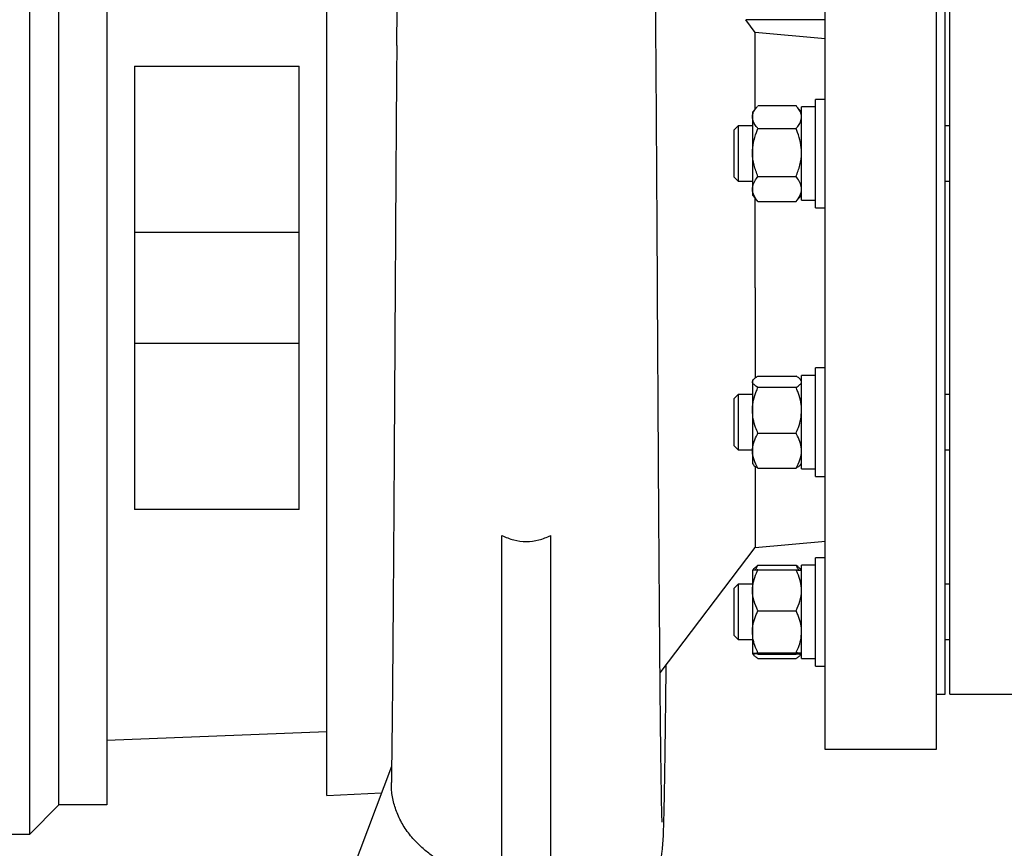
# Model space of a CAD drawing. Units: inches. Extents: x 0.1 to 22.1, y 0.1 to 17.1.
# Drawn here: x 17.2 to 18, y 3.9 to 4.6 of the extents above; entities that cross this region are included whole.
import ezdxf

# ---------------------------------------------------------------- set-up
doc = ezdxf.new("R2010")
doc.units = ezdxf.units.IN
doc.header["$MEASUREMENT"] = 0
doc.layers.add('7', color=7, linetype='Continuous', lineweight=25)
doc.styles.add('SLDTEXTSTYLE0', font='TXT', dxfattribs={"width": 0.75})
doc.dimstyles.new('SLDDIMSTYLE0', dxfattribs={"dimtxt": 0.125, "dimasz": 0.13, "dimexe": 0, "dimexo": 0.0625, "dimgap": 0.03125, "dimtad": 0, "dimtih": 1, "dimtoh": 1, "dimdec": 6, "dimlfac": 16, "dimrnd": 1e-09, "dimzin": 12, "dimdsep": 46, "dimlunit": 5, "dimtxsty": 'SLDTEXTSTYLE0', "dimsah": 1, "dimcen": 0.09, "dimadec": 0, "dimazin": 3, "dimtfac": 1, "dimtofl": 0, "dimtmove": 0, "dimatfit": 3, "dimfxl": 0, "dimfrac": 2, "dimtolj": 1, "dimtzin": 12, "dimarcsym": 0})

# ---------------------------------------------------------------- blocks, each defined once
blk = doc.blocks.new('_D_15')
at = {"layer": '7'}
for p, q in [((19.59172, 4.89303), (20.76828, 4.89303)), ((20.64328, 4.89303), (20.64328, 4.23249)), ((20.7794, 4.2071), (20.74131, 4.2071)), ((20.74131, 4.2071), (20.74131, 4.00866)), ((21.05648, 4.2071), (21.09456, 4.2071)), ((21.09456, 4.2071), (21.09456, 4.00866)), ((20.74131, 4.00866), (20.7794, 4.00866)), ((21.09456, 4.00866), (21.05648, 4.00866)), ((20.64328, 3.32272), (20.64328, 3.98327)), ((18.06664, 3.32272), (20.76828, 3.32272))]:
    blk.add_line(p, q, dxfattribs=at)
for points in [[(20.64328, 4.89303), (20.62328, 4.76303), (20.66328, 4.76303)], [(20.64328, 3.32272), (20.66328, 3.45272), (20.62328, 3.45272)]]:
    blk.add_solid(points, dxfattribs=at)
at = {"layer": '7', "char_height": 0.125, "attachment_point": 1, "style": 'SLDTEXTSTYLE0'}
for s, insert in [('25-1/8"', (20.15392, 4.16979)), ('638', (20.7794, 4.16979))]:
    blk.add_mtext(s, dxfattribs=dict(at, insert=insert))

msp = doc.modelspace()

# ---------------------------------------------------------------- linework, layer by layer
at = {"color": 7, "linetype": 'Continuous', "lineweight": 25}
for p, q in [((17.20390892, 4.84772058), (17.20390892, 3.92272073)), ((17.22890899, 3.94772066), (17.22890899, 4.82272065)), ((17.26953387, 4.82272065), (17.26953387, 3.94772066)), ((17.45559643, 3.9555332), (17.45559643, 4.8149081)), ((17.87765898, 3.99459566), (17.87765898, 4.77584565)), ((17.97140899, 4.77584565), (17.97140899, 3.99459566)), ((17.97922154, 4.3852208), (17.97922154, 4.72897064)), ((17.98312767, 4.04147067), (17.98312767, 4.72897064)), ((17.81828402, 4.60136596), (17.81026467, 4.61209567)), ((17.87765898, 4.61209567), (17.81026467, 4.61209567)), ((17.81828402, 4.5366691), (17.81828402, 4.60136596)), ((17.87765898, 4.59608514), (17.81828402, 4.60136596)), ((17.29279171, 4.57290826), (17.43233859, 4.57290826)), ((17.29279171, 4.57290826), (17.29279171, 4.19753305)), ((17.43233859, 4.19753305), (17.43233859, 4.57290826)), ((17.87765898, 4.54473597), (17.86928397, 4.54473597)), ((17.86928397, 4.4529237), (17.86928397, 4.54473597)), ((17.82015267, 4.5388374), (17.8159714, 4.53398602)), ((17.82065896, 4.53941115), (17.8528465, 4.53941115)), ((17.85753391, 4.53398602), (17.85335278, 4.5388374)), ((17.86928397, 4.53832994), (17.85753391, 4.53832994)), ((17.85753391, 4.45932973), (17.85753391, 4.53832994)), ((17.8159714, 4.53398602), (17.8159714, 4.52972305)), ((17.8159714, 4.52972305), (17.8159714, 4.49974444)), ((17.8038183, 4.52226719), (17.80009653, 4.51854542)), ((17.80009653, 4.51854542), (17.80009653, 4.4925602)), ((17.8159714, 4.52226719), (17.8038183, 4.52226719)), ((17.8038183, 4.52226719), (17.8038183, 4.49137661)), ((17.82065896, 4.52003524), (17.8528465, 4.52003524)), ((17.98312767, 4.52226719), (17.97922154, 4.52226719)), ((17.8159714, 4.49974444), (17.8159714, 4.46885122)), ((17.80009653, 4.4925602), (17.80009653, 4.47911425)), ((17.8038183, 4.49137661), (17.8038183, 4.47539219)), ((17.80009653, 4.47911425), (17.8038183, 4.47539219)), ((17.82065896, 4.47945393), (17.8528465, 4.47945393)), ((17.8038183, 4.47539219), (17.8159714, 4.47539219)), ((17.8159714, 4.46885122), (17.8159714, 4.46367365)), ((17.97922154, 4.47539219), (17.98312767, 4.47539219)), ((17.8159714, 4.46367365), (17.82015267, 4.45882227)), ((17.81828402, 4.3852208), (17.81828402, 4.46099057)), ((17.85335278, 4.45882227), (17.85753391, 4.46367365)), ((17.82065896, 4.45824852), (17.82013713, 4.45889238)), ((17.82065896, 4.45824852), (17.8528465, 4.45824852)), ((17.8528465, 4.45824852), (17.85336833, 4.45889238)), ((17.85753391, 4.45932973), (17.86928397, 4.45932973)), ((17.86928397, 4.4529237), (17.87765898, 4.4529237)), ((17.43233859, 4.43209581), (17.29279171, 4.43209581)), ((17.51364899, 4.3852208), (17.51359678, 4.3852208)), ((17.81828402, 4.3852208), (17.81828402, 4.30885675)), ((17.97922154, 4.04147067), (17.97922154, 4.3852208)), ((17.29279171, 4.3383458), (17.43233859, 4.3383458)), ((17.82065896, 4.31053665), (17.8528465, 4.31053665)), ((17.86928397, 4.31111158), (17.85753391, 4.31111158)), ((17.85753391, 4.23211166), (17.85753391, 4.31111158)), ((17.87765898, 4.3175179), (17.86928397, 4.3175179)), ((17.86928397, 4.22570534), (17.86928397, 4.3175179)), ((17.81683467, 4.30776938), (17.8159714, 4.30676765)), ((17.8159714, 4.30676765), (17.8159714, 4.30579497)), ((17.8159714, 4.30579497), (17.8159714, 4.28159114)), ((17.82065896, 4.30105359), (17.8528465, 4.30105359)), ((17.85753391, 4.30676765), (17.85667079, 4.30776938)), ((17.8038183, 4.29504912), (17.80009653, 4.29132706)), ((17.8159714, 4.29504912), (17.8038183, 4.29504912)), ((17.8038183, 4.29504912), (17.8038183, 4.2506287)), ((17.98312767, 4.29504912), (17.97922154, 4.29504912)), ((17.80009653, 4.29132706), (17.80009653, 4.25396093)), ((17.8159714, 4.28159114), (17.8159714, 4.24740765)), ((17.82065896, 4.2621287), (17.8528465, 4.2621287)), ((17.80009653, 4.25396093), (17.80009653, 4.25189589)), ((17.80009653, 4.25189589), (17.8038183, 4.24817412)), ((17.8038183, 4.2506287), (17.8038183, 4.24817412)), ((17.8038183, 4.24817412), (17.8159714, 4.24817412)), ((17.8159714, 4.24740765), (17.8159714, 4.23645529)), ((17.97922154, 4.24817412), (17.98312767, 4.24817412)), ((17.8159714, 4.23645529), (17.81683467, 4.23545386)), ((17.85667079, 4.23545386), (17.85753391, 4.23645529)), ((17.81828402, 4.23423039), (17.81828402, 4.16557387)), ((17.82065896, 4.23268659), (17.8528465, 4.23268659)), ((17.85753391, 4.23211166), (17.86928397, 4.23211166)), ((17.86928397, 4.22570534), (17.87765898, 4.22570534)), ((17.43233859, 4.19753305), (17.29279171, 4.19753305)), ((17.60390896, 3.75272063), (17.60390896, 4.17570637)), ((17.64515907, 3.75272063), (17.64515907, 4.17570637)), ((17.81828402, 4.16557387), (17.87778204, 4.1707793)), ((17.73773928, 4.05944416), (17.81828402, 4.16557387)), ((17.87765898, 4.15685024), (17.86928397, 4.15685024)), ((17.86928397, 4.06503767), (17.86928397, 4.15685024)), ((17.81727144, 4.14760829), (17.8159714, 4.14610028)), ((17.8159714, 4.14608826), (17.8159714, 4.12930832)), ((17.82065896, 4.15041575), (17.8528465, 4.15041575)), ((17.82065896, 4.14661654), (17.8528465, 4.14661654)), ((17.85753391, 4.14610028), (17.85623402, 4.14760829)), ((17.86928397, 4.15044391), (17.85753391, 4.15044391)), ((17.85753391, 4.071444), (17.85753391, 4.15044391)), ((17.8038183, 4.13438146), (17.80009653, 4.13065969)), ((17.8159714, 4.13438146), (17.8038183, 4.13438146)), ((17.8038183, 4.13438146), (17.8038183, 4.08750645)), ((17.98312767, 4.13438146), (17.97922154, 4.13438146)), ((17.80009653, 4.13065969), (17.80009653, 4.09122822)), ((17.8159714, 4.12930832), (17.8159714, 4.09416387)), ((17.82065896, 4.11200009), (17.8528465, 4.11200009)), ((17.8159714, 4.09416387), (17.8159714, 4.07579966)), ((17.80009653, 4.09122822), (17.8038183, 4.08750645)), ((17.8038183, 4.08750645), (17.8159714, 4.08750645)), ((17.97922154, 4.08750645), (17.98312767, 4.08750645)), ((17.82065896, 4.07632765), (17.8528465, 4.07632765)), ((17.8159714, 4.07578763), (17.81727144, 4.07427962)), ((17.82065896, 4.07527137), (17.8528465, 4.07527137)), ((17.82065896, 4.07147216), (17.8528465, 4.07147216)), ((17.85623402, 4.07427962), (17.85753391, 4.07578763)), ((17.85753391, 4.071444), (17.86928397, 4.071444)), ((17.86928397, 4.06503767), (17.87765898, 4.06503767)), ((17.97140899, 4.04147067), (17.97922154, 4.04147067)), ((17.98312767, 4.04147067), (18.0417215, 4.04147067)), ((17.26953387, 4.00240821), (17.45559643, 4.00984559)), ((17.97140899, 3.99459566), (17.87765898, 3.99459566)), ((17.51048176, 3.9802266), (17.42427113, 3.75272063)), ((17.45559643, 3.9555332), (17.50201904, 3.95789392)), ((17.20390892, 3.92272073), (17.22890899, 3.94772066)), ((17.26953387, 3.94772066), (17.22890899, 3.94772066)), ((17.20390892, 3.92272073), (17.1632839, 3.92272073))]:
    msp.add_line(p, q, dxfattribs=at)
for points, knots in [([(17.73559049, 4.38522168), (17.73555477, 4.39160249), (17.73547301, 4.40620866), (17.73534424, 4.42871147), (17.73520622, 4.4523744), (17.73505752, 4.47727919), (17.73489856, 4.50305547), (17.73472949, 4.5293481), (17.73455749, 4.55490849), (17.73438325, 4.57944037), (17.73420735, 4.60270036), (17.73404197, 4.62311153), (17.73388824, 4.64083854), (17.73374832, 4.65581332), (17.73362319, 4.66833401), (17.73351241, 4.67868786), (17.7334133, 4.68740788), (17.73332524, 4.69465635), (17.73324702, 4.70078166), (17.73315897, 4.70727083), (17.73305381, 4.71450137), (17.7329231, 4.72254991), (17.73277547, 4.73054698), (17.73260467, 4.73838579), (17.73239005, 4.74620491), (17.73214379, 4.75227002), (17.73186488, 4.75674545), (17.73162226, 4.7598865), (17.73122069, 4.76374668), (17.73050427, 4.76879776), (17.72926242, 4.77515972), (17.72735802, 4.78237196), (17.72477521, 4.78989948), (17.72128683, 4.79804519), (17.71695856, 4.80614243), (17.71209587, 4.81355302), (17.70775503, 4.81920675), (17.70390698, 4.8236595), (17.70016705, 4.82757927), (17.69641693, 4.83113076), (17.6925934, 4.83442173), (17.68864795, 4.83752736), (17.68365419, 4.84107853), (17.67690302, 4.84526297), (17.66772093, 4.84992559), (17.65750194, 4.85381596), (17.64676976, 4.85663058), (17.63606876, 4.85844283), (17.62849646, 4.85868593), (17.62453401, 4.85881314)], [0, 0, 0, 0, 0.035795941, 0.081939759, 0.12623948, 0.168543712, 0.221654447, 0.270843324, 0.316044522, 0.365047675, 0.408466979, 0.446533355, 0.479555057, 0.507916589, 0.530543318, 0.549797759, 0.566003518, 0.579464458, 0.590463585, 0.600368438, 0.61587106, 0.631030129, 0.645525443, 0.660741086, 0.675014875, 0.689406183, 0.694790007, 0.700169376, 0.707078407, 0.716558446, 0.72877957, 0.743420426, 0.758368667, 0.773383708, 0.79308738, 0.809788196, 0.823051919, 0.833044881, 0.842789569, 0.853432795, 0.86200529, 0.871082024, 0.881590747, 0.896365657, 0.915597988, 0.939279122, 0.957542493, 0.977782814, 1, 1, 1, 1]), ([(17.51488596, 4.59023262), (17.5149096, 4.59238665), (17.51501086, 4.60161157), (17.5152396, 4.61729486), (17.51551192, 4.6331979), (17.5157362, 4.64431457), (17.51588573, 4.65116902), (17.51604126, 4.65775879), (17.51620305, 4.66408858), (17.51637071, 4.67016375), (17.51654472, 4.6759894), (17.51672432, 4.68157121), (17.51705342, 4.69101857), (17.51757609, 4.70392766), (17.51838811, 4.71989423), (17.51930865, 4.73442045), (17.52033559, 4.74752893), (17.52147237, 4.75924705), (17.52270833, 4.76961941), (17.52427018, 4.77996018), (17.52611173, 4.78991576), (17.5288549, 4.79870541), (17.53064618, 4.80418939), (17.53231692, 4.80604774), (17.53246332, 4.80621058)], [0, 0, 0, 0, 0.029676964, 0.127095822, 0.216084799, 0.248798707, 0.280276895, 0.310538309, 0.339608657, 0.367508238, 0.394265476, 0.419902015, 0.444446327, 0.524497011, 0.597888342, 0.664690631, 0.725016011, 0.779018506, 0.826890176, 0.868857074, 0.923238626, 0.96562503, 0.996987975, 1, 1, 1, 1]), ([(17.51487584, 4.59023291), (17.51482488, 4.58416891), (17.51469707, 4.56895952), (17.51451004, 4.54392634), (17.5143034, 4.51448656), (17.51411634, 4.4859428), (17.51394626, 4.45866409), (17.51379194, 4.43302167), (17.51364829, 4.40843778), (17.51355766, 4.39241257), (17.51351699, 4.38522168)], [0, 0, 0, 0, 0.0887378118, 0.2225670704, 0.366321257, 0.5195411685, 0.6402573784, 0.7654990251, 0.8947739345, 1, 1, 1, 1]), ([(17.8159714, 4.52972305), (17.81597637, 4.5299451), (17.81600961, 4.53142947), (17.81686282, 4.53428878), (17.81857559, 4.53697427), (17.81981226, 4.53841174), (17.82011865, 4.53876788)], [0, 0, 0, 0, 0.065678188, 0.43904372, 0.861019413, 1, 1, 1, 1]), ([(17.85753391, 4.52972305), (17.85752897, 4.52994509), (17.85749598, 4.53142937), (17.85664663, 4.53429223), (17.85476467, 4.53720119), (17.85333805, 4.53884483), (17.8528465, 4.53941115)], [0, 0, 0, 0, 0.060652848, 0.405453186, 0.795144652, 1, 1, 1, 1]), ([(17.82065896, 4.52003524), (17.8199723, 4.52084323), (17.81842161, 4.52266789), (17.81646215, 4.52586064), (17.81613164, 4.52846191), (17.8159714, 4.52972305)], [0, 0, 0, 0, 0.290494789, 0.656017142, 1, 1, 1, 1]), ([(17.8528465, 4.52003524), (17.85353316, 4.52084323), (17.85508384, 4.5226679), (17.85704335, 4.52586063), (17.85737373, 4.5284619), (17.85753391, 4.52972305)], [0, 0, 0, 0, 0.290495539, 0.656018836, 1, 1, 1, 1]), ([(17.8159714, 4.49974444), (17.81614979, 4.50258459), (17.81651303, 4.50836762), (17.81861554, 4.51509158), (17.82019843, 4.51892107), (17.82065896, 4.52003524)], [0, 0, 0, 0, 0.4062834, 0.827261216, 1, 1, 1, 1]), ([(17.85753391, 4.49974444), (17.85735558, 4.50258459), (17.85699247, 4.50836763), (17.85488992, 4.51509158), (17.85330703, 4.51892107), (17.8528465, 4.52003524)], [0, 0, 0, 0, 0.406282977, 0.827261093, 1, 1, 1, 1]), ([(17.82065896, 4.47945393), (17.81942771, 4.48260889), (17.81692037, 4.48903369), (17.81598035, 4.4960506), (17.81597163, 4.49964911), (17.8159714, 4.49974444)], [0, 0, 0, 0, 0.484352291, 0.986340063, 1, 1, 1, 1]), ([(17.8528465, 4.47945393), (17.85407751, 4.48260889), (17.85658437, 4.48903369), (17.85752689, 4.49605059), (17.85753373, 4.49964911), (17.85753391, 4.49974444)], [0, 0, 0, 0, 0.484352302, 0.986340086, 1, 1, 1, 1]), ([(17.8159714, 4.46885122), (17.81616236, 4.47035709), (17.81656785, 4.47355483), (17.8187009, 4.47697602), (17.82020219, 4.47887589), (17.82065896, 4.47945393)], [0, 0, 0, 0, 0.382431432, 0.812104522, 1, 1, 1, 1]), ([(17.85753391, 4.46885122), (17.85734302, 4.47035709), (17.85693765, 4.47355485), (17.85480456, 4.47697602), (17.85330327, 4.47887589), (17.8528465, 4.47945393)], [0, 0, 0, 0, 0.382429955, 0.812104073, 1, 1, 1, 1]), ([(17.82065896, 4.45824852), (17.81944264, 4.45984717), (17.81708885, 4.46294082), (17.81598019, 4.46687979), (17.81597163, 4.46880136), (17.8159714, 4.46885122)], [0, 0, 0, 0, 0.510184589, 0.987289365, 1, 1, 1, 1]), ([(17.8528465, 4.45824852), (17.85406254, 4.45984717), (17.85641578, 4.46294082), (17.85752708, 4.46687978), (17.85753374, 4.46880136), (17.85753391, 4.46885122)], [0, 0, 0, 0, 0.510184629, 0.987289444, 1, 1, 1, 1]), ([(17.51347724, 4.3852208), (17.5134208, 4.37516731), (17.51331159, 4.35571591), (17.51315069, 4.3275445), (17.51299893, 4.30139589), (17.51285643, 4.2773052), (17.51272361, 4.25527934), (17.51260057, 4.23530201), (17.51248741, 4.21733927), (17.51238454, 4.2013432), (17.51229195, 4.18725711), (17.51221015, 4.17500511), (17.51213392, 4.16383423), (17.51205042, 4.15178961), (17.5119501, 4.13767388), (17.51182847, 4.12106211), (17.5116898, 4.10284553), (17.51153431, 4.08330857), (17.51137112, 4.06398536), (17.51120299, 4.04527852), (17.51103212, 4.02757565), (17.51084932, 4.01005287), (17.51065184, 3.99305222), (17.51046977, 3.97862665), (17.51033435, 3.96991095), (17.51028303, 3.96660729)], [0, 0, 0, 0, 0.072047365, 0.139396523, 0.201887714, 0.259438954, 0.31204043, 0.359734182, 0.402604992, 0.440769169, 0.474368949, 0.503552172, 0.528572492, 0.554424578, 0.58986946, 0.629732403, 0.673472493, 0.720418491, 0.769744322, 0.811953137, 0.854482445, 0.896614092, 0.937533261, 0.976322173, 1, 1, 1, 1]), ([(17.73947139, 3.93313013), (17.73947288, 3.9332414), (17.73947997, 3.9337724), (17.73939116, 3.9357168), (17.7393083, 3.93974844), (17.73913605, 3.94635396), (17.73896528, 3.95535371), (17.73877067, 3.96685648), (17.73856819, 3.98103678), (17.73837583, 3.99634261), (17.73819367, 4.01245351), (17.73802461, 4.02873725), (17.73785647, 4.04619254), (17.73767321, 4.06661475), (17.73747798, 4.08995218), (17.73727307, 4.11613454), (17.73710109, 4.13926959), (17.73695556, 4.15941481), (17.73683217, 4.17699475), (17.7367032, 4.19617306), (17.7365664, 4.21726671), (17.73642265, 4.24033486), (17.73627181, 4.26541848), (17.73611336, 4.29253508), (17.73594692, 4.32167497), (17.73577197, 4.3527962), (17.73565237, 4.37419971), (17.73559078, 4.3852208)], [0, 0, 0, 0, 0.000738366, 0.003523474, 0.012909379, 0.027499237, 0.047367538, 0.072638669, 0.103836909, 0.141470977, 0.174208946, 0.210748108, 0.249528048, 0.29003947, 0.346265819, 0.404389719, 0.463778638, 0.49978344, 0.538067479, 0.58043379, 0.627044569, 0.678038006, 0.733506231, 0.793490773, 0.857974124, 0.926868055, 1, 1, 1, 1]), ([(17.8159714, 4.30579497), (17.81620358, 4.30649494), (17.81677563, 4.30821956), (17.81885531, 4.30949972), (17.8202105, 4.31027883), (17.82065896, 4.31053665)], [0, 0, 0, 0, 0.3136925912, 0.7728866837, 1, 1, 1, 1]), ([(17.85753391, 4.30579497), (17.85730179, 4.30649495), (17.85672987, 4.30821959), (17.85465014, 4.30949971), (17.85329496, 4.31027883), (17.8528465, 4.31053665)], [0, 0, 0, 0, 0.313686726, 0.772884743, 1, 1, 1, 1]), ([(17.82065896, 4.30105359), (17.81950916, 4.30169215), (17.81755556, 4.3027771), (17.81598123, 4.30481784), (17.81597163, 4.30577266), (17.8159714, 4.30579497)], [0, 0, 0, 0, 0.582820137, 0.99025151, 1, 1, 1, 1]), ([(17.8159714, 4.28159114), (17.81597642, 4.28203688), (17.8160093, 4.28495495), (17.81678106, 4.29040672), (17.8186568, 4.29641646), (17.82016338, 4.29990578), (17.82065896, 4.30105359)], [0, 0, 0, 0, 0.066347724, 0.434357228, 0.813932594, 1, 1, 1, 1]), ([(17.8528465, 4.30105359), (17.85399584, 4.30169215), (17.85594864, 4.30277712), (17.85752625, 4.30481781), (17.85753373, 4.30577266), (17.85753391, 4.30579497)], [0, 0, 0, 0, 0.5828203147, 0.9902518114, 1, 1, 1, 1]), ([(17.85753391, 4.28159114), (17.85752894, 4.28203688), (17.85749642, 4.28495496), (17.85672429, 4.29040672), (17.85484867, 4.29641646), (17.85334209, 4.29990578), (17.8528465, 4.30105359)], [0, 0, 0, 0, 0.066347603, 0.434357155, 0.81393257, 1, 1, 1, 1]), ([(17.82065896, 4.2621287), (17.81996286, 4.26377561), (17.81831853, 4.26766596), (17.81641652, 4.27416246), (17.8161209, 4.27909613), (17.8159714, 4.28159114)], [0, 0, 0, 0, 0.266247113, 0.628933295, 1, 1, 1, 1]), ([(17.8528465, 4.2621287), (17.85354259, 4.26377561), (17.85518692, 4.26766596), (17.85708898, 4.27416245), (17.85738447, 4.27909613), (17.85753391, 4.28159114)], [0, 0, 0, 0, 0.266247302, 0.628933741, 1, 1, 1, 1]), ([(17.8159714, 4.24740765), (17.81615416, 4.2494791), (17.81653194, 4.25376092), (17.81864988, 4.25860143), (17.82019986, 4.26132268), (17.82065896, 4.2621287)], [0, 0, 0, 0, 0.397434381, 0.821521896, 1, 1, 1, 1]), ([(17.85753391, 4.24740765), (17.85735121, 4.2494791), (17.85697356, 4.25376093), (17.85485557, 4.25860143), (17.85330559, 4.26132268), (17.8528465, 4.2621287)], [0, 0, 0, 0, 0.39743359, 0.821521662, 1, 1, 1, 1]), ([(17.82065896, 4.23268659), (17.8194328, 4.23495089), (17.8169835, 4.23947392), (17.81598025, 4.24470822), (17.81597163, 4.24733842), (17.8159714, 4.24740765)], [0, 0, 0, 0, 0.493948102, 0.986681748, 1, 1, 1, 1]), ([(17.8528465, 4.23268659), (17.8540724, 4.23495089), (17.8565212, 4.23947392), (17.85752699, 4.24470821), (17.85753373, 4.24733842), (17.85753391, 4.24740765)], [0, 0, 0, 0, 0.493948123, 0.986681791, 1, 1, 1, 1]), ([(17.81683599, 4.23545504), (17.81683682, 4.23545318), (17.81726775, 4.2344887), (17.81888637, 4.23374571), (17.82021826, 4.23294991), (17.82065896, 4.23268659)], [0, 0, 0, 0, 0.001290046, 0.669539844, 1, 1, 1, 1]), ([(17.85666947, 4.23545504), (17.85666864, 4.23545318), (17.85623771, 4.2344887), (17.85461909, 4.23374571), (17.8532872, 4.23294991), (17.8528465, 4.23268659)], [0, 0, 0, 0, 0.001290046, 0.669539844, 1, 1, 1, 1]), ([(17.60390896, 4.17570637), (17.60719095, 4.17421777), (17.613753, 4.17124146), (17.62094104, 4.17074108), (17.62453401, 4.17049096)], [0, 0, 0, 0, 0.500146394, 1, 1, 1, 1]), ([(17.62453401, 4.17049096), (17.62812698, 4.17074108), (17.63531503, 4.17124146), (17.64187708, 4.17421777), (17.64515907, 4.17570637)], [0, 0, 0, 0, 0.499853606, 1, 1, 1, 1]), ([(17.8159714, 4.12930832), (17.81615162, 4.13173645), (17.81652092, 4.13671218), (17.8186306, 4.14243057), (17.82019904, 4.1456674), (17.82065896, 4.14661654)], [0, 0, 0, 0, 0.402494857, 0.82479223, 1, 1, 1, 1]), ([(17.82065896, 4.14661654), (17.81972413, 4.14641661), (17.81839524, 4.1461324), (17.81603568, 4.14655646), (17.81597174, 4.14609071), (17.8159714, 4.14608826)], [0, 0, 0, 0, 0.70236934, 0.998434466, 1, 1, 1, 1]), ([(17.81732937, 4.14758013), (17.81793223, 4.14821385), (17.81894411, 4.14927752), (17.82016533, 4.1500881), (17.82065896, 4.15041575)], [0, 0, 0, 0, 0.595782484, 1, 1, 1, 1]), ([(17.81861093, 4.14646225), (17.81882879, 4.14701649), (17.81937392, 4.14840333), (17.82017689, 4.14966081), (17.82065896, 4.15041575)], [0, 0, 0, 0, 0.3996438361, 1, 1, 1, 1]), ([(17.85489453, 4.14646225), (17.85467667, 4.14701649), (17.85413154, 4.14840333), (17.85332857, 4.14966081), (17.8528465, 4.15041575)], [0, 0, 0, 0, 0.3996438361, 1, 1, 1, 1]), ([(17.85617609, 4.14758013), (17.85557322, 4.14821385), (17.85456134, 4.14927752), (17.85334013, 4.1500881), (17.8528465, 4.15041575)], [0, 0, 0, 0, 0.595782484, 1, 1, 1, 1]), ([(17.85753391, 4.12930832), (17.85735375, 4.13173645), (17.85698457, 4.13671219), (17.85487485, 4.14243057), (17.85330641, 4.1456674), (17.8528465, 4.14661654)], [0, 0, 0, 0, 0.402494279, 0.82479206, 1, 1, 1, 1]), ([(17.8528465, 4.14661654), (17.85377725, 4.14641608), (17.85510033, 4.14613111), (17.85747886, 4.14655765), (17.85753362, 4.14609071), (17.85753391, 4.14608826)], [0, 0, 0, 0, 0.702372148, 0.998438457, 1, 1, 1, 1]), ([(17.82065896, 4.11200009), (17.81942983, 4.11467905), (17.81694755, 4.12008933), (17.81598028, 4.12614772), (17.81597163, 4.12922687), (17.8159714, 4.12930832)], [0, 0, 0, 0, 0.4884619669, 0.9864698894, 1, 1, 1, 1]), ([(17.8528465, 4.11200009), (17.85407538, 4.11467905), (17.85655717, 4.12008933), (17.85752695, 4.12614771), (17.85753373, 4.12922687), (17.85753391, 4.12930832)], [0, 0, 0, 0, 0.488461982, 0.986469921, 1, 1, 1, 1]), ([(17.8159714, 4.09416387), (17.81597642, 4.09457246), (17.8160093, 4.09725046), (17.81678624, 4.1022663), (17.81866394, 4.10776628), (17.8201637, 4.11094906), (17.82065896, 4.11200009)], [0, 0, 0, 0, 0.065945365, 0.432225856, 0.812505869, 1, 1, 1, 1]), ([(17.85753391, 4.09416387), (17.85752895, 4.09457246), (17.85749641, 4.09725046), (17.85671911, 4.1022663), (17.85484153, 4.10776628), (17.85334176, 4.11094906), (17.8528465, 4.11200009)], [0, 0, 0, 0, 0.065945222, 0.432225769, 0.81250584, 1, 1, 1, 1]), ([(17.82065896, 4.07632765), (17.81996358, 4.07783518), (17.81832704, 4.08138305), (17.81641936, 4.08733559), (17.81612157, 4.09187489), (17.8159714, 4.09416387)], [0, 0, 0, 0, 0.268089556, 0.630928912, 1, 1, 1, 1]), ([(17.8528465, 4.07632765), (17.85354188, 4.07783518), (17.85517841, 4.08138305), (17.85708613, 4.08733558), (17.85738381, 4.09187489), (17.85753391, 4.09416387)], [0, 0, 0, 0, 0.268089781, 0.630929442, 1, 1, 1, 1]), ([(17.8159714, 4.07579966), (17.81625925, 4.07587979), (17.81734409, 4.07618181), (17.81893559, 4.07620459), (17.82020859, 4.07629549), (17.82065896, 4.07632765)], [0, 0, 0, 0, 0.1892297755, 0.7131615201, 1, 1, 1, 1]), ([(17.85753391, 4.07579966), (17.85724611, 4.07587979), (17.85616133, 4.07618184), (17.85456987, 4.07620458), (17.85329687, 4.07629549), (17.8528465, 4.07632765)], [0, 0, 0, 0, 0.189205397, 0.713152895, 1, 1, 1, 1]), ([(17.82065896, 4.07527137), (17.81972521, 4.07547154), (17.81839788, 4.07575609), (17.81603318, 4.07533089), (17.81597174, 4.07579711), (17.8159714, 4.07579966)], [0, 0, 0, 0, 0.702334623, 0.998373106, 1, 1, 1, 1]), ([(17.82065896, 4.07147216), (17.81999313, 4.07195114), (17.81856404, 4.07297918), (17.81683402, 4.07437808), (17.81649588, 4.07560133), (17.81641389, 4.07589792)], [0, 0, 0, 0, 0.39789401, 0.854012734, 1, 1, 1, 1]), ([(17.8528465, 4.07147216), (17.85351233, 4.07195114), (17.85494142, 4.07297918), (17.85667144, 4.07437808), (17.85700958, 4.07560133), (17.85709157, 4.07589792)], [0, 0, 0, 0, 0.39789401, 0.854012734, 1, 1, 1, 1]), ([(17.8528465, 4.07527137), (17.85377632, 4.07547204), (17.85509806, 4.07575729), (17.85748102, 4.0753298), (17.85753362, 4.07579711), (17.85753391, 4.07579966)], [0, 0, 0, 0, 0.702337324, 0.998376946, 1, 1, 1, 1]), ([(17.72474652, 3.86360067), (17.72495352, 3.86392434), (17.7270374, 3.86718276), (17.73026604, 3.87406047), (17.73368931, 3.88253423), (17.73585856, 3.88954246), (17.73711416, 3.89435717), (17.73811616, 3.89892939), (17.73889425, 3.90331613), (17.73949823, 3.90768671), (17.74005376, 3.91287017), (17.74046427, 3.91879028), (17.74075078, 3.9257476), (17.740982, 3.93306324), (17.74119722, 3.94154346), (17.74141075, 3.95156775), (17.74162454, 3.9631925), (17.74182764, 3.975699), (17.74202341, 3.98897232), (17.74221397, 4.00297004), (17.74240971, 4.01841192), (17.7426113, 4.0354019), (17.74279324, 4.05153984), (17.74290373, 4.06201862), (17.74294897, 4.06630867)], [0, 0, 0, 0, 0.005608276, 0.05645813, 0.110456679, 0.139007814, 0.163480336, 0.183081776, 0.207326639, 0.228501024, 0.2474823, 0.283423907, 0.315109519, 0.349136064, 0.390277284, 0.438951524, 0.495513649, 0.560015511, 0.621557825, 0.689311938, 0.764387139, 0.847011873, 0.93736604, 1, 1, 1, 1]), ([(17.60390896, 3.88218048), (17.60004553, 3.88279248), (17.59242593, 3.8839995), (17.58134664, 3.8868684), (17.57076395, 3.89049028), (17.5607673, 3.89489876), (17.55143038, 3.90001847), (17.54290431, 3.90579219), (17.53523236, 3.91215699), (17.52780693, 3.919751), (17.52101169, 3.92874043), (17.51539192, 3.93922776), (17.51183783, 3.95015296), (17.51016998, 3.95937993), (17.51043594, 3.96485113), (17.51052106, 3.9666023)], [0, 0, 0, 0, 0.085223308, 0.168080654, 0.249090203, 0.328807397, 0.405926096, 0.480895995, 0.552915107, 0.622849083, 0.711981727, 0.797680469, 0.880785297, 0.961842694, 1, 1, 1, 1])]:
    msp.add_open_spline(points, degree=3, knots=knots, dxfattribs=at)

# ---------------------------------------------------------------- dimensions: what is measured, and where the dimension line sits
at = {"layer": '7'}
dim = msp.add_linear_dim(base=(20.64328396, 4.89303317), p1=(18.01663812, 3.32272067), p2=(19.54172146, 4.89303317), angle=90, dimstyle='SLDDIMSTYLE0', dxfattribs=at)
dim.commit()
dim.dimension.update_dxf_attribs({"geometry": '_D_15', "text_midpoint": (20.64328396, 4.10787692), "dimtype": 160})

doc.saveas('drawing.dxf')
